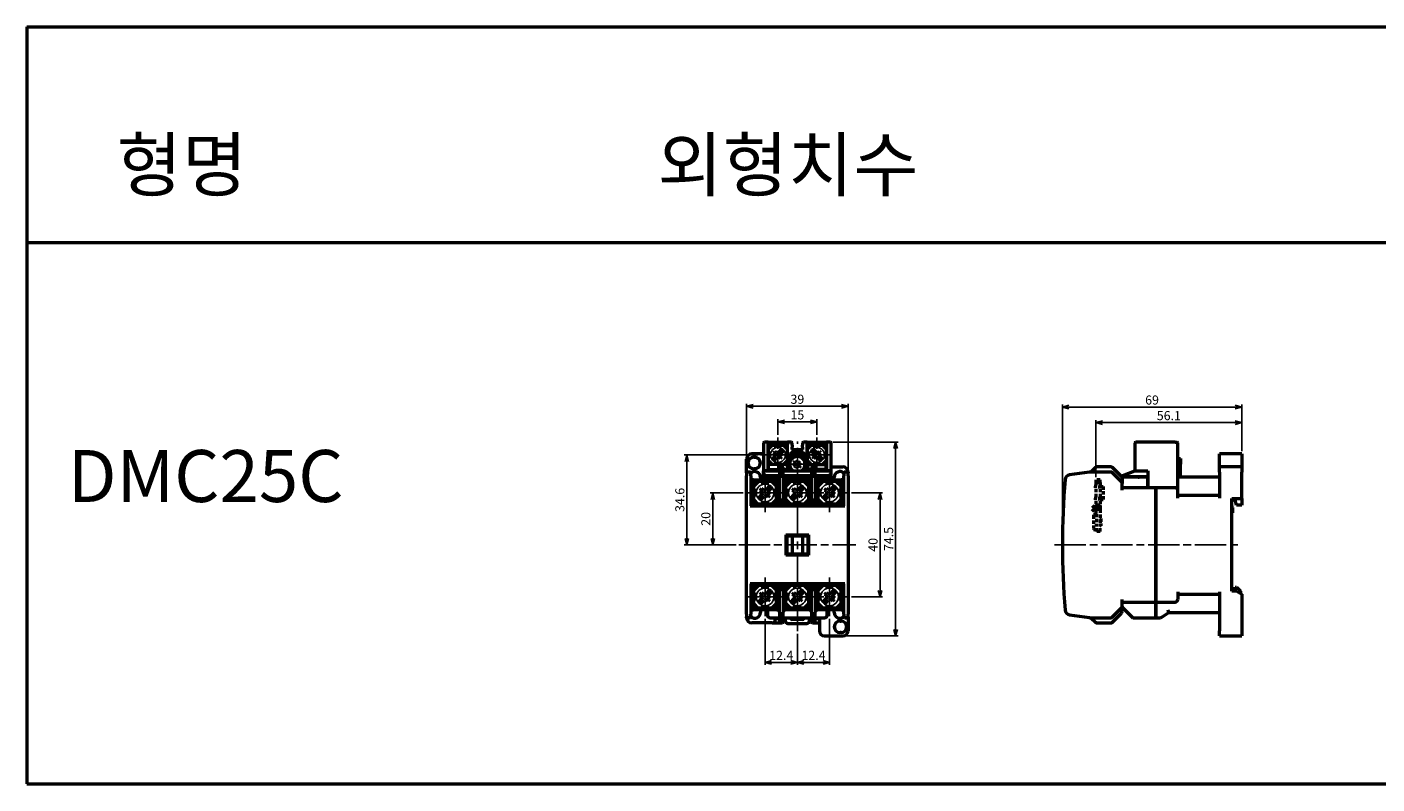
# Model space of a CAD drawing. Units: millimetres. Extents: x 600 to 1707, y -142 to 149.
# Drawn here: x 600 to 1119, y -142 to 149 of the extents above; entities that cross this region are included whole.
import ezdxf

# ---------------------------------------------------------------- set-up
doc = ezdxf.new("R2010")
doc.units = ezdxf.units.MM
for name, pattern in [('AM_ISO08W050', [18, 12, -1.5, 3, -1.5]), ('AM_ISO08W050x2', [9, 6, -0.75, 1.5, -0.75]), ('HIDDEN', [9.525, 6.35, -3.175])]:
    doc.linetypes.add(name, pattern=pattern)
for name, color, linetype, lineweight in [('AM_0', 7, 'Continuous', 50), ('AM_5', 3, 'Continuous', 25), ('AM_6', 2, 'Continuous', 35), ('AM_7', 4, 'AM_ISO08W050', 25), ('AM_VIS', 7, 'Continuous', 50)]:
    doc.layers.add(name, color=color, linetype=linetype, lineweight=lineweight)
doc.styles.add('USER2', font='romans.shx', dxfattribs={"oblique": 15})
doc.styles.add('굴림', font='Gulim.ttf')
doc.dimstyles.new('AM_ISO$0', dxfattribs={"dimtxt": 3.5, "dimasz": 2.5, "dimexe": 1, "dimexo": 1, "dimgap": 0.5, "dimtad": 1, "dimdsep": 46, "dimtxsty": 'USER2', "dimblk": 'OPEN30', "dimcen": 0, "dimclrd": 256, "dimclre": 256, "dimclrt": 2, "dimadec": 0, "dimazin": 2, "dimtp": 0.1, "dimtm": 0.1, "dimtfac": 0.71, "dimtmove": 0, "dimatfit": 3, "dimldrblk": 'OPEN30', "dimfxl": 0, "dimlwd": -1, "dimlwe": -1, "dimarcsym": 0})

# ---------------------------------------------------------------- blocks, each defined once
blk = doc.blocks.new('셀팝')
blk.add_circle((-184.03, -314.07), 3.4)
at = {"layer": 'AM_0'}
for p, q in [((-186.63, -309.67), (-188.43, -311.47)), ((-188.43, -317.74), (-188.43, -310.4)), ((-180.36, -309.67), (-187.7, -309.67)), ((-184.94, -310.79), (-184.94, -309.67)), ((-183.65, -312.86), (-182.15, -311.24)), ((-183.12, -310.79), (-183.12, -309.67)), ((-181.45, -309.67), (-179.63, -311.49)), ((-179.63, -317.74), (-179.63, -310.4)), ((-187.32, -313.2), (-188.43, -313.2)), ((-187.31, -314.98), (-188.43, -314.98)), ((-186.64, -318.47), (-188.43, -316.67)), ((-186.7, -316.17), (-185.31, -314.66)), ((-185.9, -313.17), (-185.23, -312.45)), ((-185.38, -313.6), (-185.9, -313.17)), ((-185.9, -316.91), (-184.41, -315.3)), ((-184.65, -312.93), (-185.23, -312.45)), ((-182.83, -315.7), (-183.41, -315.23)), ((-182.83, -315.7), (-182.17, -314.98)), ((-182.75, -313.5), (-181.35, -311.98)), ((-182.17, -314.98), (-182.68, -314.56)), ((-181.43, -318.47), (-179.63, -316.67)), ((-179.63, -314.98), (-180.76, -314.98)), ((-179.63, -313.2), (-180.74, -313.2)), ((-180.36, -318.47), (-187.7, -318.47)), ((-184.94, -318.47), (-184.94, -317.34)), ((-183.12, -318.47), (-183.12, -317.34))]:
    blk.add_line(p, q, dxfattribs=at)
for centre, start, end in [((-187.7, -310.4), 90, 180), ((-180.36, -310.4), 0, 90), ((-185.85, -314.16), 317.3265, 50.5292), ((-184.19, -312.37), 230.4959, 317.3471), ((-183.87, -315.79), 50.5235, 137.3075), ((-182.21, -313.99), 137.3447, 230.5117), ((-187.7, -317.74), 180, 270), ((-180.36, -317.74), 270, 0)]:
    blk.add_arc(centre, 0.731, start, end, dxfattribs=at)
blk = doc.blocks.new('DSAF')
for p, q in [((8988.19, 953.12), (8988.78, 952.57)), ((8990.2, 955.29), (8990.79, 954.75))]:
    blk.add_line(p, q)
at = {"layer": 'AM_0'}
for p, q in [((8988.13, 954.62), (8988.62, 955.15)), ((8988.51, 954.3), (8988.13, 954.62)), ((8988.19, 953.12), (8988.56, 953.52)), ((8989.05, 954.8), (8988.62, 955.15)), ((8988.78, 952.57), (8989.23, 953.05)), ((8989.78, 954.85), (8990.2, 955.29)), ((8990.39, 952.75), (8989.97, 953.1)), ((8990.39, 952.75), (8990.88, 953.29)), ((8990.45, 954.38), (8990.79, 954.75)), ((8990.88, 953.29), (8990.5, 953.6))]:
    blk.add_line(p, q, dxfattribs=at)
for centre, start, end in [((8988.17, 953.89), 317.3265, 50.5292), ((8989.39, 955.21), 230.4959, 317.3471), ((8989.62, 952.69), 50.5235, 137.3075), ((8990.84, 954.01), 137.3447, 230.5117)]:
    blk.add_arc(centre, 0.538, start, end, dxfattribs=at)
blk = doc.blocks.new('ㅇㄻㄴ')
at = {"layer": 'AM_VIS', "color": 6, "linetype": 'HIDDEN', "ltscale": 0.2}
for p, q in [((9128.79, 451.59), (9127.19, 451.59)), ((9127.19, 451.59), (9127.19, 450.59)), ((9127.19, 450.59), (9127.19, 449.68)), ((9127.19, 450.59), (9128.79, 450.59)), ((9127.19, 448.09), (9127.19, 445.08)), ((9128.79, 450.59), (9128.79, 451.59)), ((9128.79, 450.59), (9128.79, 449.68)), ((9128.79, 449.68), (9128.79, 448.09)), ((9128.79, 448.09), (9128.79, 445.08)), ((9128.99, 449.09), (9129.99, 449.09)), ((9129.99, 449.09), (9129.99, 444.09)), ((9126.7, 441.56), (9125.57, 440.43)), ((9127.19, 441.07), (9126.7, 441.56)), ((9127.19, 443.49), (9127.19, 441.89)), ((9128.79, 441.89), (9127.19, 441.89)), ((9127.19, 441.89), (9127.19, 441.59)), ((9127.19, 441.59), (9128.79, 441.59)), ((9127.19, 441.59), (9127.19, 440.19)), ((9128.79, 445.08), (9128.79, 443.49)), ((9128.79, 443.49), (9128.79, 441.89)), ((9128.79, 441.59), (9128.79, 441.89)), ((9128.79, 441.59), (9128.79, 440.19)), ((9128.99, 444.09), (9129.99, 444.09)), ((9125.57, 440.43), (9127.1, 438.9)), ((9126.19, 437.91), (9126.19, 432.67)), ((9126.35, 438.1), (9127.39, 438.29)), ((9127.19, 440.19), (9127.19, 438.69)), ((9128.79, 440.19), (9127.19, 440.19)), ((9127.39, 438.49), (9127.19, 438.69)), ((9127.39, 438.49), (9127.39, 434.69)), ((9128.79, 440.19), (9128.79, 434.69)), ((9129.04, 436.69), (9128.79, 436.69)), ((9129.04, 436.69), (9129.04, 433.89)), ((9126.35, 432.47), (9127.39, 432.29)), ((9127.39, 431.79), (9127.39, 434.69)), ((9128.79, 431.79), (9127.39, 431.79)), ((9128.79, 431.79), (9128.79, 434.69)), ((9129.04, 433.89), (9128.79, 433.89))]:
    blk.add_line(p, q, dxfattribs=at)
for centre, radius, start, end in [((9128.09, 448.89), 1.2, 138.5904, 221.4096), ((9129.69, 448.89), 1.2, 138.5904, 221.4096), ((9128.99, 449.29), 0.2, 180, 270), ((9128.09, 444.29), 1.2, 138.5904, 221.4096), ((9129.69, 444.29), 1.2, 138.5904, 221.4096), ((9128.99, 443.89), 0.2, 90, 180), ((9126.39, 437.91), 0.2, 100, 180), ((9126.89, 438.69), 0.3, 0, 45), ((9126.39, 432.67), 0.2, 180, 260)]:
    blk.add_arc(centre, radius, start, end, dxfattribs=at)
blk = doc.blocks.new('_Open30')
at = {"color": 0, "linetype": 'ByBlock', "lineweight": -2}
for p, q in [((-1, 0.27), (0, 0)), ((0, 0), (-1, -0.27)), ((0, 0), (-1, 0))]:
    blk.add_line(p, q, dxfattribs=at)
blk = doc.blocks.new('*D11')
at = {"layer": 'AM_5'}
for p, q in [((1010.99, -23.75), (1010.99, -1.75)), ((1064.59, -2.75), (1013.49, -2.75)), ((1067.09, -13.75), (1067.09, -1.75))]:
    blk.add_line(p, q, dxfattribs=at)
at = {"layer": 'Defpoints', "color": 0}
for p in [(1010.99, -2.75), (1067.09, -14.75), (1010.99, -24.75)]:
    blk.add_point(p, dxfattribs=at)
at = {"layer": 'AM_5', "xscale": 2.5, "yscale": 2.5, "zscale": 2.5, "rotation": 180}
blk.add_blockref('_Open30', (1010.99, -2.75), dxfattribs=at)
at = {"layer": 'AM_5', "xscale": 2.5, "yscale": 2.5, "zscale": 2.5}
blk.add_blockref('_Open30', (1067.09, -2.75), dxfattribs=at)
at = {"layer": 'AM_5', "color": 2, "insert": (1039.04, -0.5), "char_height": 3.5, "attachment_point": 5, "style": 'USER2'}
blk.add_mtext('56.1', dxfattribs=at)
blk = doc.blocks.new('*D12')
at = {"layer": 'AM_5'}
for p, q in [((998.09, -48.75), (998.09, 4.25)), ((1064.59, 3.25), (1000.59, 3.25)), ((1067.09, -13.75), (1067.09, 4.25))]:
    blk.add_line(p, q, dxfattribs=at)
at = {"layer": 'Defpoints', "color": 0}
for p in [(998.09, 3.25), (1067.09, -14.75), (998.09, -49.75)]:
    blk.add_point(p, dxfattribs=at)
at = {"layer": 'AM_5', "xscale": 2.5, "yscale": 2.5, "zscale": 2.5, "rotation": 180}
blk.add_blockref('_Open30', (998.09, 3.25), dxfattribs=at)
at = {"layer": 'AM_5', "xscale": 2.5, "yscale": 2.5, "zscale": 2.5}
blk.add_blockref('_Open30', (1067.09, 3.25), dxfattribs=at)
at = {"layer": 'AM_5', "color": 2, "insert": (1032.59, 5.5), "char_height": 3.5, "attachment_point": 5, "style": 'USER2'}
blk.add_mtext('69', dxfattribs=at)
blk = doc.blocks.new('*D18')
at = {"layer": 'AM_5'}
for p, q in [((909.87, -10.25), (934.97, -10.25)), ((933.97, -12.75), (933.97, -82.25)), ((914.67, -84.75), (934.97, -84.75))]:
    blk.add_line(p, q, dxfattribs=at)
at = {"layer": 'Defpoints', "color": 0}
for p in [(908.87, -10.25), (913.67, -84.75), (933.97, -84.75)]:
    blk.add_point(p, dxfattribs=at)
at = {"layer": 'AM_5', "xscale": 2.5, "yscale": 2.5, "zscale": 2.5}
for p, rotation in [((933.97, -10.25), 90), ((933.97, -84.75), 270)]:
    blk.add_blockref('_Open30', p, dxfattribs=dict(at, rotation=rotation))
at = {"layer": 'AM_5', "color": 2, "insert": (931.72, -47.5), "char_height": 3.5, "attachment_point": 5, "rotation": 90, "style": 'USER2'}
blk.add_mtext('74.5', dxfattribs=at)
blk = doc.blocks.new('*D17')
at = {"layer": 'AM_5'}
for p, q in [((916.97, -29.75), (928.97, -29.75)), ((927.97, -32.25), (927.97, -67.25)), ((916.97, -69.75), (928.97, -69.75))]:
    blk.add_line(p, q, dxfattribs=at)
at = {"layer": 'Defpoints', "color": 0}
for p in [(915.97, -29.75), (915.97, -69.75), (927.97, -69.75)]:
    blk.add_point(p, dxfattribs=at)
at = {"layer": 'AM_5', "xscale": 2.5, "yscale": 2.5, "zscale": 2.5}
for p, rotation in [((927.97, -29.75), 90), ((927.97, -69.75), 270)]:
    blk.add_blockref('_Open30', p, dxfattribs=dict(at, rotation=rotation))
at = {"layer": 'AM_5', "color": 2, "insert": (925.72, -49.75), "char_height": 3.5, "attachment_point": 5, "rotation": 90, "style": 'USER2'}
blk.add_mtext('40', dxfattribs=at)
blk = doc.blocks.new('*D16')
at = {"layer": 'AM_5'}
for p, q in [((908.57, -78.15), (908.57, -95.95)), ((896.17, -83.95), (896.17, -95.95)), ((898.67, -94.95), (906.07, -94.95))]:
    blk.add_line(p, q, dxfattribs=at)
at = {"layer": 'Defpoints', "color": 0}
for p in [(908.57, -77.15), (896.17, -82.95), (908.57, -94.95)]:
    blk.add_point(p, dxfattribs=at)
at = {"layer": 'AM_5', "xscale": 2.5, "yscale": 2.5, "zscale": 2.5, "rotation": 180}
blk.add_blockref('_Open30', (896.17, -94.95), dxfattribs=at)
at = {"layer": 'AM_5', "xscale": 2.5, "yscale": 2.5, "zscale": 2.5}
blk.add_blockref('_Open30', (908.57, -94.95), dxfattribs=at)
at = {"layer": 'AM_5', "color": 2, "insert": (902.37, -92.7), "char_height": 3.5, "attachment_point": 5, "style": 'USER2'}
blk.add_mtext('12.4', dxfattribs=at)
blk = doc.blocks.new('*D15')
at = {"layer": 'AM_5'}
for p, q in [((883.77, -78.15), (883.77, -95.95)), ((896.17, -83.95), (896.17, -95.95)), ((886.27, -94.95), (893.67, -94.95))]:
    blk.add_line(p, q, dxfattribs=at)
at = {"layer": 'Defpoints', "color": 0}
for p in [(883.77, -77.15), (896.17, -82.95), (896.17, -94.95)]:
    blk.add_point(p, dxfattribs=at)
at = {"layer": 'AM_5', "xscale": 2.5, "yscale": 2.5, "zscale": 2.5, "rotation": 180}
blk.add_blockref('_Open30', (883.77, -94.95), dxfattribs=at)
at = {"layer": 'AM_5', "xscale": 2.5, "yscale": 2.5, "zscale": 2.5}
blk.add_blockref('_Open30', (896.17, -94.95), dxfattribs=at)
at = {"layer": 'AM_5', "color": 2, "insert": (889.97, -92.7), "char_height": 3.5, "attachment_point": 5, "style": 'USER2'}
blk.add_mtext('12.4', dxfattribs=at)
blk = doc.blocks.new('*D14')
at = {"layer": 'AM_5'}
for p, q in [((876.67, -15.75), (876.67, 4.55)), ((879.17, 3.55), (913.17, 3.55)), ((915.67, -21.06), (915.67, 4.55))]:
    blk.add_line(p, q, dxfattribs=at)
at = {"layer": 'Defpoints', "color": 0}
for p in [(915.67, 3.55), (876.67, -16.75), (915.67, -22.06)]:
    blk.add_point(p, dxfattribs=at)
at = {"layer": 'AM_5', "xscale": 2.5, "yscale": 2.5, "zscale": 2.5, "rotation": 180}
blk.add_blockref('_Open30', (876.67, 3.55), dxfattribs=at)
at = {"layer": 'AM_5', "xscale": 2.5, "yscale": 2.5, "zscale": 2.5}
blk.add_blockref('_Open30', (915.67, 3.55), dxfattribs=at)
at = {"layer": 'AM_5', "color": 2, "insert": (896.17, 5.8), "char_height": 3.5, "attachment_point": 5, "style": 'USER2'}
blk.add_mtext('39', dxfattribs=at)
blk = doc.blocks.new('*D13')
at = {"layer": 'AM_5'}
for p, q in [((888.67, -7.45), (888.67, -1.45)), ((891.17, -2.45), (901.17, -2.45)), ((903.67, -7.45), (903.67, -1.45))]:
    blk.add_line(p, q, dxfattribs=at)
at = {"layer": 'Defpoints', "color": 0}
for p in [(903.67, -2.45), (888.67, -8.45), (903.67, -8.45)]:
    blk.add_point(p, dxfattribs=at)
at = {"layer": 'AM_5', "xscale": 2.5, "yscale": 2.5, "zscale": 2.5, "rotation": 180}
blk.add_blockref('_Open30', (888.67, -2.45), dxfattribs=at)
at = {"layer": 'AM_5', "xscale": 2.5, "yscale": 2.5, "zscale": 2.5}
blk.add_blockref('_Open30', (903.67, -2.45), dxfattribs=at)
at = {"layer": 'AM_5', "color": 2, "insert": (896.17, -0.2), "char_height": 3.5, "attachment_point": 5, "style": 'USER2'}
blk.add_mtext('15', dxfattribs=at)
blk = doc.blocks.new('*D19')
at = {"layer": 'AM_5'}
for p, q in [((875.37, -29.75), (862.67, -29.75)), ((863.67, -47.25), (863.67, -32.25)), ((872.67, -49.75), (862.67, -49.75))]:
    blk.add_line(p, q, dxfattribs=at)
at = {"layer": 'Defpoints', "color": 0}
for p in [(863.67, -29.75), (876.37, -29.75), (873.67, -49.75)]:
    blk.add_point(p, dxfattribs=at)
at = {"layer": 'AM_5', "xscale": 2.5, "yscale": 2.5, "zscale": 2.5}
for p, rotation in [((863.67, -29.75), 90), ((863.67, -49.75), 270)]:
    blk.add_blockref('_Open30', p, dxfattribs=dict(at, rotation=rotation))
at = {"layer": 'AM_5', "color": 2, "insert": (861.42, -39.75), "char_height": 3.5, "attachment_point": 5, "rotation": 90, "style": 'USER2'}
blk.add_mtext('20', dxfattribs=at)
blk = doc.blocks.new('*D56')
at = {"layer": 'AM_5'}
for p, q in [((880.97, -15.16), (852.67, -15.16)), ((853.67, -47.25), (853.67, -17.66)), ((872.67, -49.75), (852.67, -49.75))]:
    blk.add_line(p, q, dxfattribs=at)
at = {"layer": 'Defpoints', "color": 0}
for p in [(853.67, -15.16), (881.97, -15.16), (873.67, -49.75)]:
    blk.add_point(p, dxfattribs=at)
at = {"layer": 'AM_5', "xscale": 2.5, "yscale": 2.5, "zscale": 2.5}
for p, rotation in [((853.67, -15.16), 90), ((853.67, -49.75), 270)]:
    blk.add_blockref('_Open30', p, dxfattribs=dict(at, rotation=rotation))
at = {"layer": 'AM_5', "color": 2, "insert": (851.42, -32.45), "char_height": 3.5, "attachment_point": 5, "rotation": 90, "style": 'USER2'}
blk.add_mtext('34.6', dxfattribs=at)

msp = doc.modelspace()

# ---------------------------------------------------------------- linework, layer by layer
at = {"layer": 'AM_0'}
for p, q in [((599.897, 149.42), (599.897, -141.72)), ((599.897, 149.42), (1706.789, 149.42)), ((599.897, 66.572), (1706.789, 66.572)), ((599.897, -141.72), (1706.789, -141.72))]:
    msp.add_line(p, q, dxfattribs=at)
at = {"layer": 'AM_7', "linetype": 'AM_ISO08W050x2'}
for p, q in [((888.667, -21.855), (888.667, -8.455)), ((903.667, -21.855), (903.667, -8.455)), ((896.167, -18.755), (896.167, -14.708)), ((896.167, -18.755), (892.12, -18.755)), ((896.167, -18.755), (900.213, -18.755)), ((896.167, -18.755), (896.167, -22.801)), ((883.767, -37.155), (883.767, -22.355)), ((908.567, -37.155), (908.567, -22.355)), ((883.767, -77.155), (883.767, -62.255)), ((908.567, -77.155), (908.567, -62.355))]:
    msp.add_line(p, q, dxfattribs=at)
at = {"layer": 'AM_7'}
for p, q in [((896.167, -82.955), (896.167, -10.055)), ((881.967, -15.155), (909.526, -15.155)), ((876.367, -29.755), (915.967, -29.755)), ((873.667, -49.755), (918.667, -49.755)), ((995.091, -49.755), (1066.291, -49.755)), ((876.367, -69.755), (915.967, -69.755))]:
    msp.add_line(p, q, dxfattribs=at)
at = {"layer": 'AM_VIS'}
for p, q in [((884.917, -10.255), (883.467, -10.255)), ((884.917, -10.255), (884.917, -10.555)), ((884.917, -10.255), (884.967, -10.255)), ((884.967, -10.255), (892.417, -10.255)), ((884.967, -11.455), (884.967, -10.255)), ((892.417, -10.255), (892.417, -11.167)), ((893.867, -10.255), (892.417, -10.255)), ((899.917, -10.255), (898.467, -10.255)), ((899.917, -10.255), (907.367, -10.255)), ((899.917, -12.069), (899.917, -10.255)), ((907.367, -10.255), (907.367, -11.455)), ((907.367, -10.255), (907.417, -10.255)), ((907.417, -10.555), (907.417, -10.255)), ((908.867, -10.255), (907.417, -10.255)), ((1041.491, -10.255), (1026.291, -10.255)), ((1041.491, -10.255), (1042.191, -10.255)), ((883.167, -14.755), (878.667, -14.755)), ((883.167, -10.555), (883.167, -21.255)), ((884.917, -10.555), (884.917, -21.255)), ((884.967, -11.455), (884.917, -11.455)), ((892.417, -11.455), (884.967, -11.455)), ((884.967, -12.755), (884.967, -11.455)), ((885.017, -12.755), (884.967, -12.755)), ((885.567, -11.455), (891.767, -11.455)), ((892.417, -12.152), (892.417, -11.167)), ((892.417, -19.553), (892.417, -12.152)), ((893.367, -19.553), (893.367, -15.255)), ((894.167, -11.462), (894.167, -10.555)), ((894.167, -11.462), (894.167, -12.152)), ((894.167, -13.055), (894.167, -12.152)), ((894.167, -13.055), (898.167, -13.055)), ((894.367, -14.255), (897.967, -14.255)), ((895.467, -14.755), (896.867, -14.755)), ((895.667, -14.755), (895.667, -14.255)), ((896.667, -14.255), (896.667, -14.755)), ((898.167, -10.555), (898.167, -11.462)), ((898.167, -12.152), (898.167, -11.462)), ((898.167, -12.152), (898.167, -13.055)), ((898.967, -15.255), (898.967, -19.553)), ((907.367, -11.455), (899.917, -11.455)), ((899.917, -12.152), (899.917, -19.553)), ((906.767, -11.455), (900.567, -11.455)), ((907.417, -11.455), (907.367, -11.455)), ((907.417, -10.555), (907.417, -21.255)), ((909.167, -21.255), (909.167, -10.555)), ((1025.991, -10.555), (1025.991, -21.255)), ((1042.491, -28.755), (1042.491, -10.555)), ((1058.491, -16.755), (1058.491, -14.755)), ((1067.091, -14.755), (1058.491, -14.755)), ((1067.091, -14.755), (1067.091, -16.755)), ((876.667, -22.055), (876.667, -16.755)), ((879.367, -16.055), (879.767, -16.055)), ((879.767, -20.455), (879.367, -20.455)), ((884.917, -18.255), (884.967, -18.255)), ((884.967, -19.255), (884.917, -19.255)), ((884.967, -20.755), (884.967, -17.155)), ((884.967, -17.155), (885.017, -17.155)), ((884.967, -20.755), (889.267, -20.755)), ((884.967, -21.255), (884.967, -20.755)), ((885.067, -18.555), (885.067, -18.455)), ((885.067, -18.655), (885.067, -18.555)), ((885.067, -20.755), (885.067, -18.655)), ((889.267, -20.26), (889.267, -20.055)), ((889.267, -20.26), (889.267, -22.73)), ((890.367, -19.755), (889.567, -19.755)), ((890.667, -20.055), (890.667, -20.26)), ((890.667, -22.73), (890.667, -20.26)), ((890.667, -20.755), (892.417, -20.755)), ((892.267, -18.655), (892.267, -20.755)), ((892.417, -19.553), (893.367, -19.553)), ((892.417, -19.955), (892.417, -19.553)), ((892.417, -19.955), (893.367, -19.955)), ((892.417, -21.255), (892.417, -19.955)), ((893.367, -19.553), (893.367, -19.955)), ((893.367, -19.955), (893.367, -21.255)), ((893.467, -17.447), (893.467, -16.755)), ((893.467, -21.255), (893.467, -20.062)), ((898.867, -16.755), (898.867, -17.447)), ((898.867, -20.062), (898.867, -21.255)), ((898.967, -19.955), (898.967, -19.553)), ((898.967, -19.553), (899.917, -19.553)), ((898.967, -21.255), (898.967, -19.955)), ((898.967, -19.955), (899.917, -19.955)), ((899.917, -19.553), (899.917, -19.955)), ((899.917, -19.955), (899.917, -21.255)), ((901.667, -20.755), (899.917, -20.755)), ((900.067, -18.655), (900.067, -20.755)), ((901.667, -20.26), (901.667, -20.055)), ((901.667, -20.26), (901.667, -22.73)), ((902.767, -19.755), (901.967, -19.755)), ((903.067, -20.055), (903.067, -20.26)), ((903.067, -22.73), (903.067, -20.26)), ((907.367, -20.755), (903.067, -20.755)), ((907.267, -20.755), (907.267, -18.655)), ((907.367, -17.155), (907.367, -20.755)), ((907.367, -18.255), (907.417, -18.255)), ((907.417, -19.255), (907.367, -19.255)), ((907.367, -21.255), (907.367, -20.755)), ((909.167, -19.755), (913.667, -19.755)), ((1010.798, -20.048), (1009.091, -21.755)), ((1016.677, -19.755), (1011.505, -19.755)), ((1021.091, -23.755), (1017.384, -20.048)), ((1042.491, -16.555), (1043.491, -16.555)), ((1043.491, -16.555), (1043.491, -18.755)), ((1043.491, -23.755), (1043.491, -18.755)), ((1058.491, -19.755), (1058.491, -16.755)), ((1067.091, -19.755), (1058.491, -19.755)), ((1058.491, -21.755), (1058.491, -19.755)), ((1067.091, -16.755), (1067.091, -19.755)), ((1067.091, -19.755), (1067.091, -21.755)), ((876.667, -22.062), (876.667, -22.055)), ((876.667, -22.062), (876.667, -23.139)), ((876.667, -24.68), (876.667, -23.139)), ((876.667, -74.83), (876.667, -24.68)), ((877.967, -21.755), (876.967, -21.755)), ((877.667, -22.275), (877.667, -21.966)), ((877.667, -21.966), (877.967, -21.966)), ((877.967, -22.275), (877.667, -22.275)), ((878.267, -22.055), (878.267, -22.062)), ((878.267, -22.269), (878.267, -22.062)), ((878.267, -22.269), (878.267, -22.578)), ((878.267, -23.139), (878.267, -22.578)), ((878.267, -23.139), (878.267, -24.68)), ((878.267, -24.68), (878.267, -34.755)), ((878.267, -25.755), (879.267, -24.755)), ((879.267, -24.755), (878.267, -24.755)), ((878.267, -25.755), (878.917, -26.405)), ((879.267, -24.755), (888.267, -24.755)), ((881.967, -23.755), (881.967, -24.755)), ((883.167, -21.255), (889.267, -21.255)), ((883.167, -23.055), (883.167, -21.255)), ((883.167, -23.055), (889.267, -23.055)), ((883.167, -23.555), (883.167, -23.055)), ((883.167, -23.555), (889.267, -23.555)), ((883.167, -23.755), (883.167, -23.555)), ((889.267, -23.755), (883.167, -23.755)), ((883.167, -23.755), (883.167, -24.755)), ((884.917, -21.255), (883.467, -21.255)), ((884.017, -23.555), (884.017, -23.755)), ((884.467, -23.755), (884.467, -23.555)), ((888.267, -24.755), (889.267, -25.755)), ((889.267, -24.755), (888.267, -24.755)), ((888.567, -23.755), (888.567, -23.555)), ((888.617, -26.405), (889.267, -25.755)), ((889.267, -22.73), (889.267, -23.098)), ((889.267, -23.098), (889.267, -23.908)), ((889.267, -25.453), (889.267, -23.908)), ((889.267, -32.585), (889.267, -25.453)), ((890.667, -21.255), (893.367, -21.255)), ((890.667, -23.098), (890.667, -22.73)), ((890.667, -23.055), (901.667, -23.055)), ((890.667, -23.908), (890.667, -23.098)), ((890.667, -23.555), (901.667, -23.555)), ((901.667, -23.755), (890.667, -23.755)), ((890.667, -23.908), (890.667, -25.453)), ((890.667, -25.755), (891.667, -24.755)), ((891.667, -24.755), (890.667, -24.755)), ((890.667, -25.453), (890.667, -32.585)), ((890.667, -25.755), (891.317, -26.405)), ((891.667, -24.755), (900.667, -24.755)), ((893.367, -21.255), (898.967, -21.255)), ((893.467, -23.555), (893.467, -23.755)), ((898.867, -23.755), (898.867, -23.555)), ((898.967, -21.255), (901.667, -21.255)), ((900.667, -24.755), (901.667, -25.755)), ((901.667, -24.755), (900.667, -24.755)), ((901.017, -26.405), (901.667, -25.755)), ((901.667, -22.73), (901.667, -23.098)), ((901.667, -23.098), (901.667, -23.908)), ((901.667, -25.453), (901.667, -23.908)), ((901.667, -32.585), (901.667, -25.453)), ((903.067, -21.255), (909.167, -21.255)), ((903.067, -23.098), (903.067, -22.73)), ((903.067, -23.055), (909.167, -23.055)), ((903.067, -23.908), (903.067, -23.098)), ((903.067, -23.555), (909.167, -23.555)), ((909.167, -23.755), (903.067, -23.755)), ((903.067, -23.908), (903.067, -25.453)), ((903.067, -25.755), (904.067, -24.755)), ((904.067, -24.755), (903.067, -24.755)), ((903.067, -25.453), (903.067, -32.585)), ((903.067, -25.755), (903.717, -26.405)), ((903.767, -23.555), (903.767, -23.755)), ((904.067, -24.755), (913.067, -24.755)), ((908.867, -21.255), (907.417, -21.255)), ((907.867, -23.555), (907.867, -23.755)), ((908.317, -23.755), (908.317, -23.555)), ((909.167, -23.055), (909.167, -21.255)), ((909.167, -23.555), (909.167, -23.055)), ((909.167, -23.555), (909.167, -23.755)), ((909.167, -23.755), (909.167, -24.755)), ((910.367, -24.755), (910.367, -23.755)), ((913.067, -24.755), (914.067, -25.755)), ((914.067, -24.755), (913.067, -24.755)), ((913.417, -26.405), (914.067, -25.755)), ((914.067, -22.062), (914.067, -22.055)), ((914.067, -22.062), (914.067, -22.269)), ((914.067, -22.578), (914.067, -22.269)), ((914.067, -22.578), (914.067, -23.139)), ((914.067, -24.68), (914.067, -23.139)), ((914.067, -34.755), (914.067, -24.68)), ((915.367, -21.755), (914.367, -21.755)), ((914.367, -21.966), (914.667, -21.966)), ((914.667, -22.275), (914.367, -22.275)), ((914.667, -21.966), (914.667, -22.275)), ((915.667, -21.755), (915.667, -22.055)), ((915.667, -22.055), (915.667, -22.062)), ((915.667, -23.139), (915.667, -22.062)), ((915.667, -23.139), (915.667, -24.68)), ((915.667, -24.68), (915.667, -74.83)), ((1008.522, -21.765), (1000.857, -22.842)), ((1016.677, -21.755), (1008.661, -21.755)), ((1021.091, -25.755), (1017.384, -22.048)), ((1030.891, -23.755), (1021.091, -23.755)), ((1021.091, -23.755), (1021.091, -25.755)), ((1021.091, -25.755), (1021.091, -26.179)), ((1021.391, -23.055), (1025.991, -21.255)), ((1021.391, -23.555), (1021.391, -23.055)), ((1030.991, -23.555), (1021.391, -23.555)), ((1025.991, -21.255), (1030.991, -21.255)), ((1026.291, -21.255), (1030.991, -21.255)), ((1030.891, -27.755), (1030.891, -23.755)), ((1030.891, -23.755), (1030.991, -23.755)), ((1030.991, -25.255), (1030.891, -25.255)), ((1030.991, -21.255), (1030.991, -27.755)), ((1030.991, -21.255), (1030.991, -23.555)), ((1058.491, -23.755), (1042.491, -23.755)), ((1058.491, -21.755), (1058.491, -31.755)), ((1067.091, -31.955), (1067.091, -21.755)), ((878.917, -34.755), (878.917, -26.405)), ((878.917, -26.661), (879.367, -26.661)), ((879.367, -28.249), (878.917, -28.249)), ((888.167, -26.661), (888.617, -26.661)), ((888.617, -28.249), (888.167, -28.249)), ((888.617, -26.405), (888.617, -34.755)), ((891.317, -34.755), (891.317, -26.405)), ((891.317, -26.661), (891.767, -26.661)), ((891.767, -28.249), (891.317, -28.249)), ((900.567, -26.661), (901.017, -26.661)), ((901.017, -28.249), (900.567, -28.249)), ((901.017, -26.405), (901.017, -34.755)), ((903.717, -34.755), (903.717, -26.405)), ((903.717, -26.661), (904.167, -26.661)), ((904.167, -28.249), (903.717, -28.249)), ((912.967, -26.661), (913.417, -26.661)), ((913.417, -28.249), (912.967, -28.249)), ((913.417, -26.405), (913.417, -34.755)), ((1021.091, -28.755), (1021.091, -26.179)), ((1034.091, -27.755), (1021.091, -27.755)), ((1030.991, -26.51), (1030.891, -26.55)), ((1041.491, -27.755), (1034.091, -27.755)), ((1034.091, -27.755), (1034.091, -28.755)), ((1034.091, -28.755), (1034.091, -27.755)), ((1034.091, -70.755), (1034.091, -28.755)), ((1034.091, -28.755), (1034.091, -70.755)), ((1042.491, -31.755), (1042.491, -28.755)), ((1058.491, -30.755), (1042.491, -30.755)), ((877.967, -34.755), (914.367, -34.755)), ((878.917, -31.261), (879.367, -31.261)), ((879.367, -32.849), (878.917, -32.849)), ((882.767, -34.255), (884.767, -34.255)), ((882.767, -34.755), (882.767, -34.255)), ((884.767, -34.255), (884.767, -34.755)), ((888.167, -31.261), (888.617, -31.261)), ((888.617, -32.849), (888.167, -32.849)), ((889.267, -33.455), (889.267, -32.585)), ((889.267, -33.455), (889.267, -34.755)), ((890.667, -33.455), (889.267, -33.455)), ((889.567, -32.418), (890.367, -32.418)), ((890.667, -32.585), (890.667, -33.455)), ((890.667, -34.755), (890.667, -33.455)), ((891.317, -31.261), (891.767, -31.261)), ((891.767, -32.849), (891.317, -32.849)), ((895.167, -34.255), (897.167, -34.255)), ((895.167, -34.755), (895.167, -34.255)), ((897.167, -34.255), (897.167, -34.755)), ((900.567, -31.261), (901.017, -31.261)), ((901.017, -32.849), (900.567, -32.849)), ((901.667, -33.455), (901.667, -32.585)), ((901.667, -33.455), (901.667, -34.755)), ((903.067, -33.455), (901.667, -33.455)), ((901.967, -32.418), (902.767, -32.418)), ((903.067, -32.585), (903.067, -33.455)), ((903.067, -34.755), (903.067, -33.455)), ((903.717, -31.261), (904.167, -31.261)), ((904.167, -32.849), (903.717, -32.849)), ((907.567, -34.255), (909.567, -34.255)), ((907.567, -34.755), (907.567, -34.255)), ((909.567, -34.255), (909.567, -34.755)), ((912.967, -31.261), (913.417, -31.261)), ((913.417, -32.849), (912.967, -32.849)), ((1063.291, -67.555), (1063.291, -31.955)), ((1063.291, -31.955), (1067.091, -31.955)), ((1063.291, -32.455), (1064.291, -32.455)), ((1063.591, -35.33), (1063.291, -34.955)), ((1063.591, -37.455), (1063.591, -35.33)), ((1064.291, -32.455), (1064.291, -31.955)), ((1064.991, -34.455), (1064.391, -31.955)), ((1067.091, -34.455), (1064.991, -34.455)), ((1067.091, -31.955), (1067.091, -34.455)), ((1063.291, -37.455), (1063.591, -37.455)), ((891.767, -45.855), (891.767, -53.655)), ((891.767, -45.855), (900.567, -45.855)), ((892.167, -46.255), (892.167, -53.255)), ((892.167, -46.255), (894.167, -46.255)), ((894.167, -46.255), (894.167, -53.255)), ((894.167, -46.255), (895.167, -46.255)), ((895.167, -46.255), (897.167, -46.255)), ((897.167, -46.255), (898.167, -46.255)), ((898.167, -46.255), (898.167, -53.255)), ((898.167, -46.255), (900.167, -46.255)), ((900.167, -46.255), (900.167, -53.255)), ((900.567, -53.655), (900.567, -45.855)), ((998.091, -46.255), (998.091, -53.255)), ((998.091, -46.255), (998.111, -46.255)), ((900.567, -53.655), (891.767, -53.655)), ((892.167, -53.255), (894.167, -53.255)), ((894.167, -53.255), (895.167, -53.255)), ((895.167, -53.255), (897.167, -53.255)), ((897.167, -53.255), (898.167, -53.255)), ((898.167, -53.255), (900.167, -53.255)), ((998.091, -53.255), (998.111, -53.255)), ((914.367, -64.755), (877.967, -64.755)), ((878.267, -64.755), (878.267, -74.83)), ((878.917, -73.105), (878.917, -64.755)), ((878.917, -66.661), (879.367, -66.661)), ((882.767, -65.255), (882.767, -64.755)), ((884.767, -65.255), (882.767, -65.255)), ((884.767, -64.755), (884.767, -65.255)), ((888.167, -66.661), (888.617, -66.661)), ((888.617, -64.755), (888.617, -73.105)), ((889.267, -64.755), (889.267, -66.055)), ((890.667, -66.055), (889.267, -66.055)), ((889.267, -66.924), (889.267, -66.055)), ((889.267, -74.056), (889.267, -66.924)), ((890.367, -67.092), (889.567, -67.092)), ((890.667, -66.055), (890.667, -64.755)), ((890.667, -66.055), (890.667, -66.924)), ((890.667, -66.924), (890.667, -74.056)), ((891.317, -73.105), (891.317, -64.755)), ((891.317, -66.661), (891.767, -66.661)), ((895.167, -65.255), (895.167, -64.755)), ((897.167, -65.255), (895.167, -65.255)), ((897.167, -64.755), (897.167, -65.255)), ((900.567, -66.661), (901.017, -66.661)), ((901.017, -64.755), (901.017, -73.105)), ((901.667, -64.755), (901.667, -66.055)), ((903.067, -66.055), (901.667, -66.055)), ((901.667, -66.924), (901.667, -66.055)), ((901.667, -74.056), (901.667, -66.924)), ((902.767, -67.092), (901.967, -67.092)), ((903.067, -66.055), (903.067, -64.755)), ((903.067, -66.055), (903.067, -66.924)), ((903.067, -66.924), (903.067, -74.056)), ((903.717, -73.105), (903.717, -64.755)), ((903.717, -66.661), (904.167, -66.661)), ((907.567, -65.255), (907.567, -64.755)), ((909.567, -65.255), (907.567, -65.255)), ((909.567, -64.755), (909.567, -65.255)), ((912.967, -66.661), (913.417, -66.661)), ((913.417, -64.755), (913.417, -73.105)), ((914.067, -74.83), (914.067, -64.755)), ((1064.491, -67.555), (1064.491, -66.055)), ((1064.491, -66.055), (1065.091, -66.055)), ((1065.091, -66.055), (1066.591, -67.555)), ((879.367, -68.249), (878.917, -68.249)), ((878.917, -71.261), (879.367, -71.261)), ((888.617, -68.249), (888.167, -68.249)), ((888.167, -71.261), (888.617, -71.261)), ((891.767, -68.249), (891.317, -68.249)), ((891.317, -71.261), (891.767, -71.261)), ((901.017, -68.249), (900.567, -68.249)), ((900.567, -71.261), (901.017, -71.261)), ((904.167, -68.249), (903.717, -68.249)), ((903.717, -71.261), (904.167, -71.261)), ((913.417, -68.249), (912.967, -68.249)), ((912.967, -71.261), (913.417, -71.261)), ((1021.091, -73.331), (1021.091, -70.755)), ((1021.091, -71.755), (1034.091, -71.755)), ((1034.091, -70.755), (1034.091, -71.755)), ((1034.091, -71.755), (1034.091, -70.755)), ((1034.091, -71.755), (1034.091, -76.755)), ((1034.091, -76.755), (1034.091, -71.755)), ((1034.091, -71.755), (1041.491, -71.755)), ((1042.491, -67.755), (1042.491, -70.755)), ((1042.491, -68.755), (1058.491, -68.755)), ((1058.491, -67.755), (1058.491, -82.755)), ((1065.191, -67.555), (1063.291, -67.555)), ((1065.191, -67.555), (1067.091, -68.655)), ((1066.591, -67.555), (1066.591, -68.365)), ((1067.091, -68.655), (1067.091, -82.755)), ((876.667, -76.371), (876.667, -74.83)), ((876.667, -76.371), (876.667, -77.448)), ((876.667, -77.455), (876.667, -77.448)), ((876.667, -77.755), (876.667, -77.455)), ((876.967, -77.755), (877.967, -77.755)), ((877.667, -77.235), (877.967, -77.235)), ((877.667, -77.544), (877.667, -77.235)), ((877.967, -77.544), (877.667, -77.544)), ((878.917, -73.105), (878.267, -73.755)), ((879.267, -74.755), (878.267, -73.755)), ((878.267, -74.755), (879.267, -74.755)), ((878.267, -74.83), (878.267, -76.371)), ((878.267, -76.932), (878.267, -76.371)), ((878.267, -76.932), (878.267, -77.241)), ((878.267, -77.448), (878.267, -77.241)), ((878.267, -77.448), (878.267, -77.455)), ((879.367, -72.849), (878.917, -72.849)), ((888.267, -74.755), (879.267, -74.755)), ((881.967, -74.755), (881.967, -75.755)), ((884.667, -74.755), (884.667, -76.755)), ((885.667, -77.755), (889.267, -77.755)), ((887.667, -78.555), (887.667, -77.755)), ((888.617, -72.849), (888.167, -72.849)), ((889.267, -73.755), (888.267, -74.755)), ((888.267, -74.755), (889.267, -74.755)), ((889.267, -73.755), (888.617, -73.105)), ((889.267, -75.601), (889.267, -74.056)), ((889.267, -75.601), (889.267, -76.411)), ((889.267, -76.411), (889.267, -76.779)), ((889.267, -76.779), (889.267, -79.25)), ((891.317, -73.105), (890.667, -73.755)), ((891.667, -74.755), (890.667, -73.755)), ((890.667, -74.056), (890.667, -75.601)), ((890.667, -74.755), (891.667, -74.755)), ((890.667, -76.411), (890.667, -75.601)), ((890.667, -76.779), (890.667, -76.411)), ((890.667, -79.25), (890.667, -76.779)), ((890.667, -77.755), (901.667, -77.755)), ((891.767, -72.849), (891.317, -72.849)), ((891.467, -77.755), (891.467, -78.955)), ((900.667, -74.755), (891.667, -74.755)), ((893.667, -77.955), (893.667, -77.755)), ((898.667, -77.755), (898.667, -77.955)), ((901.017, -72.849), (900.567, -72.849)), ((901.667, -73.755), (900.667, -74.755)), ((900.667, -74.755), (901.667, -74.755)), ((900.867, -78.955), (900.867, -77.755)), ((901.667, -73.755), (901.017, -73.105)), ((901.667, -75.601), (901.667, -74.056)), ((901.667, -75.601), (901.667, -76.411)), ((901.667, -76.411), (901.667, -76.779)), ((901.667, -76.779), (901.667, -79.25)), ((903.717, -73.105), (903.067, -73.755)), ((904.067, -74.755), (903.067, -73.755)), ((903.067, -74.056), (903.067, -75.601)), ((903.067, -74.755), (904.067, -74.755)), ((903.067, -76.411), (903.067, -75.601)), ((903.067, -76.779), (903.067, -76.411)), ((903.067, -79.25), (903.067, -76.779)), ((903.067, -77.755), (906.667, -77.755)), ((904.167, -72.849), (903.717, -72.849)), ((913.067, -74.755), (904.067, -74.755)), ((904.667, -77.755), (904.667, -82.755)), ((907.667, -76.755), (907.667, -74.755)), ((910.367, -75.755), (910.367, -74.755)), ((913.417, -72.849), (912.967, -72.849)), ((914.067, -73.755), (913.067, -74.755)), ((913.067, -74.755), (914.067, -74.755)), ((914.067, -73.755), (913.417, -73.105)), ((914.067, -76.371), (914.067, -74.83)), ((914.067, -76.371), (914.067, -76.932)), ((914.067, -77.241), (914.067, -76.932)), ((914.067, -77.241), (914.067, -77.448)), ((914.067, -77.455), (914.067, -77.448)), ((914.367, -77.235), (914.667, -77.235)), ((914.667, -77.544), (914.367, -77.544)), ((914.367, -77.755), (915.367, -77.755)), ((914.667, -77.235), (914.667, -77.544)), ((915.667, -74.83), (915.667, -76.371)), ((915.667, -77.448), (915.667, -76.371)), ((915.667, -77.448), (915.667, -77.455)), ((915.667, -77.455), (915.667, -82.755)), ((1000.857, -76.668), (1008.522, -77.745)), ((1008.661, -77.755), (1016.677, -77.755)), ((1009.091, -77.755), (1010.798, -79.462)), ((1017.384, -77.462), (1021.091, -73.755)), ((1017.384, -79.462), (1020.798, -76.048)), ((1021.091, -73.331), (1021.091, -73.755)), ((1021.091, -75.341), (1021.091, -73.755)), ((1021.091, -73.755), (1025.003, -77.667)), ((1025.215, -77.755), (1034.091, -77.755)), ((1034.091, -76.755), (1034.091, -77.755)), ((1034.091, -77.755), (1034.091, -76.755)), ((1034.091, -77.755), (1035.788, -77.755)), ((1036.343, -77.587), (1039.091, -75.755)), ((1039.091, -75.755), (1038.788, -74.755)), ((1039.091, -75.755), (1058.491, -75.755)), ((886.467, -79.755), (878.667, -79.755)), ((886.467, -79.755), (889.567, -79.755)), ((889.267, -78.255), (887.667, -78.255)), ((889.267, -79.455), (889.267, -79.25)), ((889.567, -79.755), (890.367, -79.755)), ((890.667, -79.25), (890.667, -79.455)), ((892.467, -79.955), (899.867, -79.955)), ((898.167, -78.455), (894.167, -78.455)), ((901.667, -79.455), (901.667, -79.25)), ((901.967, -79.755), (902.767, -79.755)), ((902.767, -79.755), (904.667, -79.755)), ((904.667, -78.255), (903.067, -78.255)), ((903.067, -79.25), (903.067, -79.455)), ((912.567, -79.055), (912.967, -79.055)), ((1011.505, -79.755), (1016.677, -79.755)), ((1058.491, -84.755), (1058.491, -82.755)), ((1067.091, -82.755), (1067.091, -84.755)), ((906.667, -84.755), (913.667, -84.755)), ((912.967, -83.455), (912.567, -83.455)), ((1058.491, -84.755), (1067.091, -84.755))]:
    msp.add_line(p, q, dxfattribs=at)
for centre, radius, start, end in [((883.467, -10.555), 0.3, 90, 180), ((893.867, -10.555), 0.3, 0, 90), ((898.467, -10.555), 0.3, 90, 180), ((908.867, -10.555), 0.3, 0, 90), ((1026.291, -10.555), 0.3, 90, 180), ((1042.191, -10.555), 0.3, 0, 90), ((878.667, -16.755), 2, 90, 180), ((894.367, -15.255), 1, 90, 180), ((895.467, -16.755), 2, 90, 180), ((894.467, -12.755), 0.3, 180, 270), ((896.867, -16.755), 2, 0, 90), ((897.867, -12.755), 0.3, 270, 0), ((897.967, -15.255), 1, 0, 90), ((879.367, -18.255), 2.2, 90, 270), ((879.767, -18.255), 2.2, 270, 90), ((889.567, -20.055), 0.3, 90, 180), ((890.367, -20.055), 0.3, 0, 90), ((896.167, -18.755), 3, 21.03947, 158.96053), ((896.167, -18.755), 3, 201.03947, 236.44269), ((896.167, -18.755), 3, 303.55731, 338.96053), ((901.967, -20.055), 0.3, 90, 180), ((902.767, -20.055), 0.3, 0, 90), ((913.667, -21.755), 2, 0, 90), ((1011.505, -20.755), 1, 90, 135), ((1016.677, -20.755), 1, 45, 90), ((876.967, -22.055), 0.3, 90, 180), ((877.967, -22.055), 0.3, 0, 90), ((879.767, -23.755), 2.2, 0, 132.98589), ((912.567, -23.755), 2.2, 47.01411, 180), ((914.367, -22.055), 0.3, 90, 180), ((915.367, -22.055), 0.3, 0, 90), ((1298.091, -49.755), 300, 175.20066, 184.79934), ((1001.136, -24.822), 2, 98, 175.20066), ((1008.661, -22.755), 1, 90, 98), ((1016.677, -22.755), 1, 45, 90), ((1027.191, -22.255), 1.5, 270, 299.92643), ((1041.491, -28.755), 1, 0, 90), ((1041.491, -70.755), 1, 270, 0), ((876.967, -77.455), 0.3, 180, 270), ((878.667, -77.755), 2, 180, 270), ((877.967, -77.455), 0.3, 270, 0), ((879.767, -75.755), 2.2, 227.01411, 0), ((885.667, -76.755), 1, 180, 270), ((906.667, -76.755), 1, 270, 0), ((912.567, -75.755), 2.2, 180, 312.98589), ((914.367, -77.455), 0.3, 180, 270), ((915.367, -77.455), 0.3, 270, 0), ((1001.136, -74.687), 2, 184.79934, 262), ((1008.661, -76.755), 1, 262, 270), ((1016.677, -76.755), 1, 270, 315), ((1020.091, -75.341), 1, 315, 0), ((1025.215, -77.455), 0.3, 225, 270), ((1035.788, -76.755), 1, 270, 303.69007), ((886.467, -78.555), 1.2, 270, 0), ((889.567, -79.455), 0.3, 180, 270), ((890.367, -79.455), 0.3, 270, 0), ((892.467, -78.955), 1, 180, 270), ((894.167, -77.955), 0.5, 180, 270), ((898.167, -77.955), 0.5, 270, 0), ((899.867, -78.955), 1, 270, 0), ((901.967, -79.455), 0.3, 180, 270), ((902.767, -79.455), 0.3, 270, 0), ((906.667, -82.755), 2, 180, 270), ((912.567, -81.255), 2.2, 90, 270), ((912.967, -81.255), 2.2, 270, 90), ((913.667, -82.755), 2, 270, 0), ((1011.505, -78.755), 1, 225, 270), ((1016.677, -78.755), 1, 270, 315)]:
    msp.add_arc(centre, radius, start, end, dxfattribs=at)
for centre, major_axis, start_param, end_param in [((877.967, -22.269), (0, 0.303), 4.712389, 6.2831853), ((877.967, -22.578), (0, 0.303), 4.712389, 6.2831853), ((914.367, -22.269), (0, 0.303), 0, 1.5707963), ((914.367, -22.578), (0, 0.303), 0, 1.5707963), ((877.967, -76.932), (0, -0.303), 0, 1.5707963), ((877.967, -77.241), (0, -0.303), 0, 1.5707963), ((914.367, -76.932), (0, -0.303), 4.712389, 6.2831853), ((914.367, -77.241), (0, -0.303), 4.712389, 6.2831853)]:
    msp.add_ellipse(centre, major_axis=major_axis, ratio=0.9902681, start_param=start_param, end_param=end_param, dxfattribs=at)
for points, knots in [([(889.267, -32.585), (889.267, -32.564), (889.276, -32.539), (889.306, -32.5), (889.332, -32.479), (889.385, -32.45), (889.422, -32.437), (889.489, -32.422), (889.531, -32.418), (889.567, -32.418)], [1.41355302, 1.41355302, 1.41355302, 1.41355302, 1.54236812, 1.54236812, 1.66407108, 1.66407108, 1.77760233, 1.77760233, 1.88469999, 1.88469999, 1.88469999, 1.88469999]), ([(890.367, -32.418), (890.402, -32.418), (890.444, -32.422), (890.512, -32.437), (890.548, -32.45), (890.602, -32.479), (890.627, -32.5), (890.657, -32.539), (890.667, -32.564), (890.667, -32.585)], [1.88469999, 1.88469999, 1.88469999, 1.88469999, 1.99179766, 1.99179766, 2.10532891, 2.10532891, 2.22703187, 2.22703187, 2.35584697, 2.35584697, 2.35584697, 2.35584697]), ([(901.667, -32.585), (901.667, -32.564), (901.676, -32.539), (901.706, -32.5), (901.732, -32.479), (901.785, -32.45), (901.822, -32.437), (901.889, -32.422), (901.931, -32.418), (901.967, -32.418)], [1.41355302, 1.41355302, 1.41355302, 1.41355302, 1.54236812, 1.54236812, 1.66407108, 1.66407108, 1.77760233, 1.77760233, 1.88469999, 1.88469999, 1.88469999, 1.88469999]), ([(902.767, -32.418), (902.802, -32.418), (902.844, -32.422), (902.912, -32.437), (902.948, -32.45), (903.002, -32.479), (903.027, -32.5), (903.057, -32.539), (903.067, -32.564), (903.067, -32.585)], [1.88470938, 1.88470938, 1.88470938, 1.88470938, 1.99180705, 1.99180705, 2.1053383, 2.1053383, 2.22704126, 2.22704126, 2.35585636, 2.35585636, 2.35585636, 2.35585636]), ([(889.567, -67.092), (889.531, -67.092), (889.489, -67.088), (889.422, -67.073), (889.385, -67.059), (889.332, -67.031), (889.306, -67.01), (889.276, -66.971), (889.267, -66.946), (889.267, -66.924)], [1.88469999, 1.88469999, 1.88469999, 1.88469999, 1.99179766, 1.99179766, 2.10532891, 2.10532891, 2.22703187, 2.22703187, 2.35584697, 2.35584697, 2.35584697, 2.35584697]), ([(890.667, -66.924), (890.667, -66.946), (890.657, -66.971), (890.627, -67.01), (890.602, -67.031), (890.548, -67.059), (890.512, -67.073), (890.444, -67.088), (890.402, -67.092), (890.367, -67.092)], [1.41355302, 1.41355302, 1.41355302, 1.41355302, 1.54236812, 1.54236812, 1.66407108, 1.66407108, 1.77760233, 1.77760233, 1.88469999, 1.88469999, 1.88469999, 1.88469999]), ([(901.967, -67.092), (901.931, -67.092), (901.889, -67.088), (901.822, -67.073), (901.785, -67.059), (901.732, -67.031), (901.706, -67.01), (901.676, -66.971), (901.667, -66.946), (901.667, -66.924)], [1.88469999, 1.88469999, 1.88469999, 1.88469999, 1.99179766, 1.99179766, 2.10532891, 2.10532891, 2.22703187, 2.22703187, 2.35584697, 2.35584697, 2.35584697, 2.35584697]), ([(903.067, -66.924), (903.067, -66.946), (903.057, -66.971), (903.027, -67.01), (903.002, -67.031), (902.948, -67.059), (902.912, -67.073), (902.844, -67.088), (902.802, -67.092), (902.767, -67.092)], [1.41355302, 1.41355302, 1.41355302, 1.41355302, 1.54236812, 1.54236812, 1.66407108, 1.66407108, 1.77760233, 1.77760233, 1.88469999, 1.88469999, 1.88469999, 1.88469999])]:
    msp.add_open_spline(points, degree=3, knots=knots, dxfattribs=at)

# ---------------------------------------------------------------- block references
at = {"yscale": 0.8409090909088945, "zscale": 0.8409090909089453}
for p, xscale in [((1043.42, 248.949), 0.8409090909080987), ((748.914, 248.949), -0.8409090909080987)]:
    msp.add_blockref('셀팝', p, dxfattribs=dict(at, xscale=xscale))
for name, p in [('DSAF', (-8093.357, -972.705)), ('셀팝', (1067.797, 284.315)), ('셀팝', (1080.197, 284.315)), ('셀팝', (1092.597, 284.315)), ('셀팝', (1067.797, 244.315)), ('셀팝', (1080.197, 244.315)), ('셀팝', (1092.597, 244.315))]:
    msp.add_blockref(name, p)
at = {"color": 6}
msp.add_blockref('ㅇㄻㄴ', (-8116.194, -476.341), dxfattribs=at)

# ---------------------------------------------------------------- texts
at = {"layer": 'AM_6', "style": '굴림'}
for s, p in [('형명', (634.408, 86.424)), ('외형치수', (842.372, 86.424)), ('DMC25C', (615.579, -33.271))]:
    msp.add_text(s, height=20, dxfattribs=at).set_placement(p)

# ---------------------------------------------------------------- dimensions: what is measured, and where the dimension line sits
at = {"layer": 'AM_5'}
for base, p1, p2, picture, middle in [((915.667, 3.545), (876.667, -16.755), (915.667, -22.062), '*D14', (896.167, 5.795)), ((998.091, 3.245), (1067.091, -14.755), (998.091, -49.755), '*D12', (1032.591, 5.495)), ((903.667, -2.455), (888.667, -8.455), (903.667, -8.455), '*D13', (896.167, -0.205)), ((1010.991, -2.755), (1067.091, -14.755), (1010.991, -24.755), '*D11', (1039.041, -0.505)), ((896.167, -94.955), (883.767, -77.155), (896.167, -82.955), '*D15', (889.967, -92.705)), ((908.567, -94.955), (896.167, -82.955), (908.567, -77.155), '*D16', (902.367, -92.705))]:
    dim = msp.add_linear_dim(base=base, p1=p1, p2=p2, dimstyle='AM_ISO$0', override={"dimdec": 1}, dxfattribs=at)
    dim.commit()
    dim.dimension.update_dxf_attribs({"geometry": picture, "text_midpoint": middle})
for base, p1, p2, picture, middle in [((933.967, -84.755), (908.867, -10.255), (913.667, -84.755), '*D18', (931.717, -47.505)), ((863.667, -29.755), (873.667, -49.755), (876.367, -29.755), '*D19', (861.417, -39.755)), ((927.967, -69.755), (915.967, -29.755), (915.967, -69.755), '*D17', (925.717, -49.755))]:
    dim = msp.add_linear_dim(base=base, p1=p1, p2=p2, angle=90, dimstyle='AM_ISO$0', override={"dimdec": 1}, dxfattribs=at)
    dim.commit()
    dim.dimension.update_dxf_attribs({"geometry": picture, "text_midpoint": middle})
dim = msp.add_linear_dim(base=(853.667, -15.155), p1=(873.667, -49.755), p2=(881.967, -15.155), angle=90, dimstyle='AM_ISO$0', dxfattribs=at)
dim.commit()
dim.dimension.update_dxf_attribs({"geometry": '*D56', "text_midpoint": (851.417, -32.455)})

doc.saveas('drawing.dxf')
